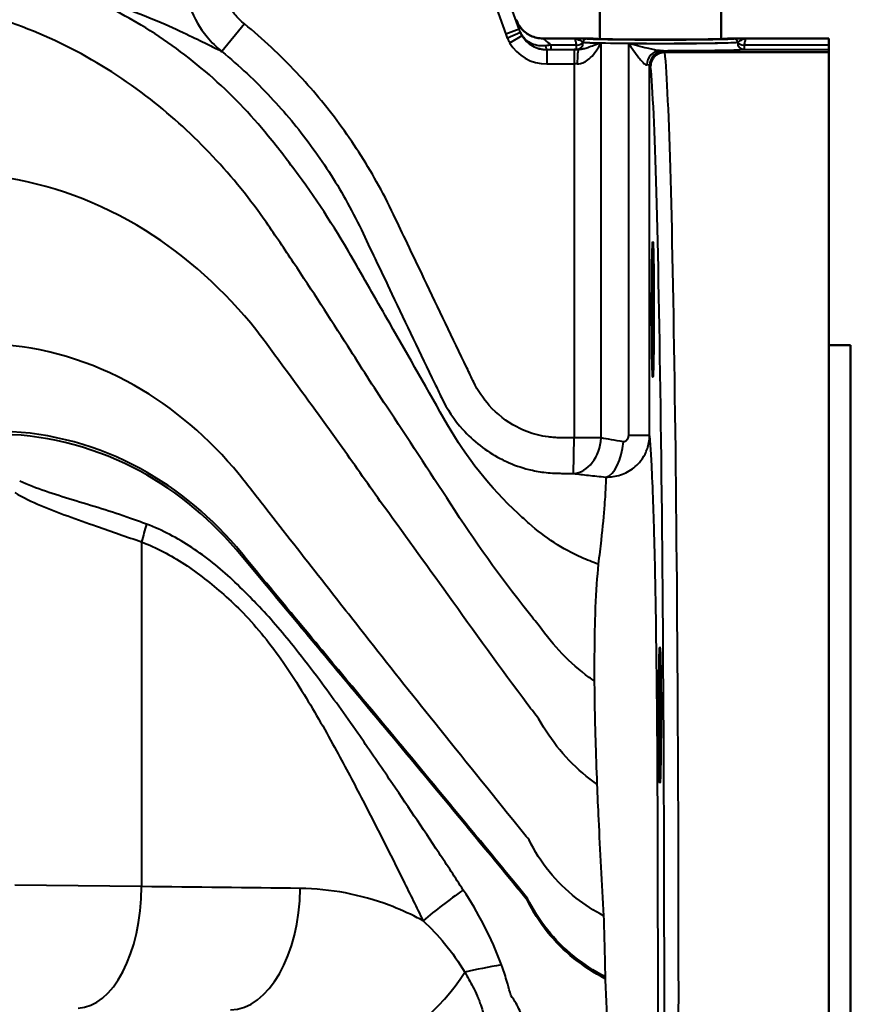
# Model space of a CAD drawing. Units: millimetres. Extents: x 369 to 1223, y 582 to 1253.
# Drawn here: x 653 to 769, y 717 to 855 of the extents above; entities that cross this region are included whole.
import ezdxf

# ---------------------------------------------------------------- set-up
doc = ezdxf.new("R2010")
doc.units = ezdxf.units.MM
doc.header["$LTSCALE"] = 5
doc.layers.add('Visible Edges(Frese)', color=7, linetype='Continuous', lineweight=50)
doc.layers.add('Visible Tangent Edges(Frese)', color=7, linetype='Continuous', lineweight=40)

msp = doc.modelspace()

# ---------------------------------------------------------------- linework, layer by layer
at = {"layer": 'Visible Edges(Frese)'}
for p, q in [((734.26, 857.16), (734.26, 851.89)), ((751.26, 857.16), (751.26, 851.89)), ((731.76, 851.97), (726.34, 851.97)), ((733.26, 851.97), (731.76, 851.97)), ((753.76, 851.97), (752.26, 851.97)), ((766.36, 851.97), (753.76, 851.97)), ((766.36, 851.97), (766.36, 851.04)), ((766.36, 850.43), (766.36, 851.04)), ((766.36, 850.06), (766.36, 850.43)), ((766.36, 850.06), (743.4, 850.06)), ((766.36, 850.06), (766.36, 582.06)), ((769.36, 809.06), (766.36, 809.06)), ((769.36, 625.06), (769.36, 809.06))]:
    msp.add_line(p, q, dxfattribs=at)
msp.add_ellipse((742.76, 851.97), major_axis=(9.5, 0), ratio=0.017455, start_param=3.144348, end_param=6.28043, dxfattribs=at)
for centre, major_axis in [((741.7, 814.07), (0, 9.5)), ((742.69, 757.24), (0, -9.5))]:
    msp.add_ellipse(centre, major_axis=major_axis, ratio=0.017455, dxfattribs=at)
for points, knots in [([(726.34, 851.97), (726.34, 851.97), (726.33, 851.97), (726.03, 851.97), (725.74, 852), (725.17, 852.13), (724.89, 852.23), (724.16, 852.57), (723.73, 852.89), (723.03, 853.66), (722.76, 854.11), (722.58, 854.6)], [-0.0018563, -0.0018563, -0.0018563, -0.0018563, 0, 0, 0.0878033, 0.0878033, 0.175561, 0.175561, 0.3317996, 0.3317996, 0.4880391, 0.4880391, 0.4880391, 0.4880391]), ([(741.4, 848.06), (741.4, 848.07), (741.4, 848.07), (741.4, 848.34), (741.46, 848.6), (741.66, 849.08), (741.81, 849.3), (742.18, 849.67), (742.4, 849.81), (742.88, 850.01), (743.14, 850.06), (743.4, 850.06)], [-0.3150144, -0.3150144, -0.3150144, -0.3150144, -0.3143799, -0.3143799, -0.2342218, -0.2342218, -0.155944, -0.155944, -0.0779101, -0.0779101, 0, 0, 0, 0])]:
    msp.add_open_spline(points, degree=3, knots=knots, dxfattribs=at)
for points in [[(733.26, 851.96), (733.26, 851.97), (733.26, 851.97), (733.26, 851.97)], [(752.26, 851.97), (752.26, 851.97), (752.26, 851.97), (752.26, 851.96)], [(743.4, 850.06), (743.4, 850.06), (743.4, 850.06), (743.4, 850.06)]]:
    msp.add_open_spline(points, degree=3, dxfattribs=at)
at = {"layer": 'Visible Tangent Edges(Frese)'}
for p, q in [((704.62, 897.93), (721.13, 852.57)), ((723.01, 853.25), (706.5, 898.61)), ((684.53, 854), (681.37, 850.13)), ((723.01, 853.25), (721.13, 852.57)), ((723.18, 852.8), (721.34, 852.03)), ((721.66, 851.38), (723.39, 852.39)), ((731.76, 851.96), (730.76, 851.96)), ((733.26, 851.96), (731.76, 851.96)), ((753.76, 851.96), (752.26, 851.96)), ((754.76, 851.96), (753.76, 851.96)), ((726.84, 850.4), (726.86, 850.42)), ((730.68, 850.4), (726.84, 850.4)), ((726.84, 850.4), (726.84, 848.4)), ((730.98, 851.04), (727.48, 851.04)), ((727.48, 850.43), (727.48, 851.04)), ((727.48, 850.43), (730.98, 850.43)), ((730.68, 850.4), (730.68, 848.4)), ((730.98, 851.04), (730.98, 850.43)), ((734.46, 796.05), (734.46, 851.33)), ((738.29, 851.27), (738.29, 796.45)), ((766.36, 851.04), (754.53, 851.04)), ((754.53, 850.43), (754.53, 851.04)), ((754.53, 850.43), (766.36, 850.43)), ((743.4, 850.06), (743.25, 850.21)), ((726.84, 848.4), (730.68, 848.4)), ((730.68, 848.4), (730.68, 796.05)), ((741.25, 848.21), (741.4, 848.06)), ((741.25, 796.45), (741.25, 848.21)), ((730.61, 791.07), (730.68, 796.05)), ((734.46, 796.05), (730.68, 796.05)), ((738.29, 796.45), (741.25, 796.45)), ((670.13, 781.49), (670.13, 733.24)), ((670.13, 733.24), (652.36, 733.43))]:
    msp.add_line(p, q, dxfattribs=at)
for centre, major_axis, ratio, start_param, end_param in [((724.58, 849.1), (-2, 5.5), 0.016402, 0.006721, 0.708744), ((726.84, 854.4), (-2.3, -3.28), 0.999546, 5.850674, 6.893944), ((728.34, 850.47), (-2, 1.5), 0.024464, 6.250493, 7.427226), ((732.45, 851.43), (0.044, 0.498), 0.981214, 0.090587, 1.658029), ((742.76, 851.97), (-10.5, 0), 0.017455, 0.193393, 2.9482), ((753.06, 851.43), (-0.044, 0.498), 0.981214, 4.625156, 6.192599), ((726.84, 854.4), (-3.44, -4.92), 0.999773, 5.850674, 6.893944), ((726.86, 851.42), (0.004, -1), 0.200333, 5.209784, 6.265371), ((730.68, 850.28), (-7, 0), 0.017455, 4.623832, 4.712389), ((730.98, 851.43), (-0.089, -0.996), 0.981179, 0.090504, 1.657943), ((730.98, 851.43), (0.997, 0.081), 0.382861, 4.681192, 6.073418), ((742.76, 850.47), (12, 0), 0.017455, 3.335165, 3.44452), ((731.3, 848.4), (0, 2), 0.088441, 0.017522, 1.570933), ((742.76, 851.47), (-11, 0), 0.019042, 0.193573, 0.715838), ((742.76, 851.47), (11, 0), 0.016662, 3.334986, 6.089792), ((742.76, 851.47), (-11, 0), 0.019042, 1.152312, 2.94802), ((742.76, 850.47), (12, 0), 0.017455, 4.709728, 6.089613), ((754.53, 851.43), (0.089, -0.996), 0.981179, 4.625242, 6.192681), ((754.53, 851.43), (-0.997, 0.081), 0.382861, 0.209767, 1.601993), ((742.72, 848.26), (0.08, 2), 0.924178, 0.045707, 1.609843), ((743.25, 848.21), (-1.41, -1.41), 0.999695, 3.927143, 5.497635), ((736.25, 850.21), (-7, 0), 0.017455, 3.159046, 3.533196), ((743, 717.06), (0, 135), 0.017196, 3.141593, 6.110839), ((730.68, 848.28), (5, 0), 0.024437, 1.482239, 1.570796), ((736.25, 848.21), (5, 0), 0.024437, 0.017453, 0.391603), ((741, 717.06), (0, -133), 0.017455, 6.282923, 9.25127), ((730.68, 796.05), (-0.63, -4.96), 0.751917, 0.149237, 1.666349), ((735.23, 795.52), (-0.5, -4.98), 0.468737, 0.167032, 1.617628), ((688.97, 781.49), (11.91, 33.97), 0.501579, 1.672606, 1.744908), ((661.23, 733.24), (-0.18, -17), 0.523468, 0.020484, 1.57641), ((682.58, 732.99), (-0.21, -17), 0.572781, 0.021293, 1.577783), ((731.53, 728.47), (31.86, 16.77), 0.33835, 1.924522, 2.142076), ((735.07, 716.32), (-35.87, -3.03), 0.216594, 5.112392, 5.275378), ((706.07, 723.61), (11.03, 12.94), 0.522361, 3.853893, 4.965341)]:
    msp.add_ellipse(centre, major_axis=major_axis, ratio=ratio, start_param=start_param, end_param=end_param, dxfattribs=at)
for points, knots in [([(733.51, 762.04), (733.27, 762.2), (733.03, 762.36), (732.79, 762.53), (730.12, 764.49), (727.75, 766.97), (725.79, 769.74), (725.27, 770.38), (724.75, 771.03), (724.24, 771.67), (720.35, 776.57), (716.67, 781.68), (713.41, 786.8), (710.4, 791.4), (707.38, 796), (704.39, 800.49), (702.6, 803.21), (700.8, 806.02), (698.99, 808.9), (696.56, 812.72), (694.02, 816.64), (691.39, 820.58), (690.14, 822.45), (688.88, 824.33), (687.59, 826.2), (683.04, 832.73), (677.58, 838.59), (671.36, 843.45), (664.39, 848.88), (656.44, 853.06), (647.93, 855.35), (647.84, 855.37), (647.75, 855.39), (647.67, 855.42), (645.15, 856.06), (642.6, 856.66), (640.02, 857.19), (619.09, 861.44), (596.98, 864.3), (574.52, 864.32), (574.46, 864.32), (574.41, 864.32), (574.36, 864.32)], [-0.7882486, -0.7882486, -0.7882486, -0.7882486, -0.7838733, -0.7838733, -0.7838733, -0.7310505, -0.7310505, -0.7310505, -0.7205825, -0.7205825, -0.7205825, -0.6413877, -0.6413877, -0.6413877, -0.574799, -0.574799, -0.574799, -0.533675, -0.533675, -0.533675, -0.4807759, -0.4807759, -0.4807759, -0.455722, -0.455722, -0.455722, -0.3751834, -0.3751834, -0.3751834, -0.2850056, -0.2850056, -0.2850056, -0.2839494, -0.2839494, -0.2839494, -0.2541387, -0.2541387, -0.2541387, -0.0006178, -0.0006178, -0.0006178, 0, 0, 0, 0]), ([(675.86, 861.78), (675.86, 861.19), (675.89, 860.61), (676.11, 858.73), (676.43, 857.45), (677.49, 854.78), (678.29, 853.42), (679.91, 851.44), (680.61, 850.75), (681.37, 850.13)], [0, 0, 0, 0, 0.1169789, 0.1169789, 0.3776254, 0.3776254, 0.69048, 0.69048, 0.8860142, 0.8860142, 0.8860142, 0.8860142]), ([(684.53, 854), (684.03, 854.41), (683.56, 854.88), (682.47, 856.2), (681.93, 857.11), (681.22, 858.89), (681.01, 859.74), (680.86, 860.99), (680.84, 861.39), (680.84, 861.78)], [-0.8860142, -0.8860142, -0.8860142, -0.8860142, -0.69048, -0.69048, -0.3776254, -0.3776254, -0.1169789, -0.1169789, 0, 0, 0, 0]), ([(734.05, 778.36), (733.26, 778.67), (732.48, 778.99), (731.7, 779.32), (729.09, 780.5), (726.61, 782.11), (724.4, 784.06), (723.88, 784.52), (723.36, 784.98), (722.85, 785.46), (718.99, 789.07), (715.53, 793.34), (712.96, 797.88), (710.26, 802.63), (707.55, 807.42), (704.86, 812.11), (703.21, 814.98), (701.55, 817.89), (699.88, 820.8), (697.52, 824.93), (694.91, 828.98), (692.06, 832.88), (690.71, 834.72), (689.31, 836.54), (687.86, 838.31), (682.84, 844.48), (676.81, 849.77), (670.08, 853.82), (667.12, 855.6), (664.02, 857.15), (660.84, 858.44)], [-0.7962259, -0.7962259, -0.7962259, -0.7962259, -0.7838733, -0.7838733, -0.7838733, -0.7310505, -0.7310505, -0.7310505, -0.7205825, -0.7205825, -0.7205825, -0.6413877, -0.6413877, -0.6413877, -0.574799, -0.574799, -0.574799, -0.533675, -0.533675, -0.533675, -0.4807759, -0.4807759, -0.4807759, -0.455722, -0.455722, -0.455722, -0.3751834, -0.3751834, -0.3751834, -0.3397597, -0.3397597, -0.3397597, -0.3397597]), ([(660.84, 858.44), (663.39, 857.73), (665.75, 856.96), (669.71, 855.5), (671.37, 854.83), (674.35, 853.55), (675.67, 852.94), (677.88, 851.89), (678.8, 851.43), (680.29, 850.68), (680.86, 850.39), (681.28, 850.17), (681.33, 850.15), (681.37, 850.13)], [10.627109, 10.627109, 10.627109, 10.627109, 12.150522, 12.150522, 13.439521, 13.439521, 14.728519, 14.728519, 15.952513, 15.952513, 17.184004, 17.184004, 17.337225, 17.337225, 17.337225, 17.337225]), ([(730.68, 796.05), (730.24, 796.05), (729.79, 796.06), (729.1, 796.07), (728.87, 796.07), (728.52, 796.08), (728.4, 796.08), (728.18, 796.09), (728.07, 796.09), (727.66, 796.12), (727.37, 796.15), (726.57, 796.25), (726.06, 796.35), (724.55, 796.73), (723.57, 797.11), (721.22, 798.35), (719.89, 799.38), (717.93, 801.57), (717.19, 802.68), (716.62, 803.86), (716.3, 804.53), (715.98, 805.2), (713.67, 810.01), (711.68, 814.18), (709.69, 818.34), (708.91, 819.98), (708.13, 821.61), (707.34, 823.26), (706.69, 824.61), (706.05, 825.97), (705.4, 827.33), (704.66, 828.88), (703.87, 830.41), (701.45, 834.71), (699.71, 837.41), (695.97, 842.51), (693.97, 844.91), (691.84, 847.18), (689.55, 849.61), (687.1, 851.89), (684.53, 854)], [-7.711013, -7.711013, -7.711013, -7.711013, -7.57679, -7.57679, -7.505699, -7.505699, -7.471829, -7.471829, -7.43796, -7.43796, -7.351114, -7.351114, -7.196529, -7.196529, -6.88736, -6.88736, -6.399755, -6.399755, -6.005013, -6.005013, -6.005013, -5.78326, -5.78326, -4.400798, -4.400798, -4.400798, -3.855507, -3.855507, -3.855507, -3.40541, -3.40541, -3.40541, -2.89163, -2.89163, -1.927753, -1.927753, -0.997125, -0.997125, -0.997125, 0, 0, 0, 0]), ([(721.34, 852.03), (721.38, 851.92), (721.43, 851.81), (721.54, 851.59), (721.6, 851.49), (721.66, 851.38)], [0, 0, 0, 0, 0.0359894, 0.0359894, 0.0719788, 0.0719788, 0.0719788, 0.0719788]), ([(723.39, 852.39), (723.35, 852.46), (723.31, 852.52), (723.24, 852.66), (723.21, 852.73), (723.18, 852.8)], [-0.0719788, -0.0719788, -0.0719788, -0.0719788, -0.0359894, -0.0359894, 0, 0, 0, 0]), ([(726.68, 850.95), (726.45, 850.92), (726.23, 850.92), (725.65, 850.95), (725.32, 851.02), (724.67, 851.25), (724.37, 851.42), (723.87, 851.81), (723.67, 852.02), (723.38, 852.42), (723.27, 852.6), (723.18, 852.8)], [0, 0, 0, 0, 0.0544528, 0.0544528, 0.1415773, 0.1415773, 0.2340589, 0.2340589, 0.3126541, 0.3126541, 0.3697348, 0.3697348, 0.3697348, 0.3697348]), ([(723.39, 852.39), (723.43, 852.32), (723.48, 852.24), (723.71, 851.91), (723.92, 851.66), (724.44, 851.2), (724.76, 850.98), (725.43, 850.66), (725.78, 850.55), (726.38, 850.44), (726.62, 850.42), (726.86, 850.42)], [-0.3340787, -0.3340787, -0.3340787, -0.3340787, -0.3126541, -0.3126541, -0.2340589, -0.2340589, -0.1415773, -0.1415773, -0.0544528, -0.0544528, 0, 0, 0, 0]), ([(730.76, 851.96), (730.76, 851.96), (730.76, 851.96), (730.76, 851.94), (730.79, 851.87), (730.86, 851.65), (730.9, 851.5), (730.95, 851.23), (730.97, 851.14), (730.98, 851.04)], [0.3862823, 0.3862823, 0.3862823, 0.3862823, 0.4051485, 0.4051485, 0.5131937, 0.5131937, 0.623952, 0.623952, 0.6752405, 0.6752405, 0.6752405, 0.6752405]), ([(732.45, 851.93), (732.41, 851.93), (732.32, 851.94), (732.08, 851.94), (731.95, 851.95), (731.79, 851.95), (731.63, 851.95), (731.46, 851.96), (731.11, 851.96), (730.93, 851.96), (730.76, 851.96)], [0, 0, 0, 0, 0.0696704, 0.0696704, 0.1340828, 0.1340828, 0.1340828, 0.2011241, 0.2011241, 0.2681655, 0.2681655, 0.2681655, 0.2681655]), ([(730.76, 851.96), (730.87, 851.96), (731, 851.93), (731.25, 851.83), (731.38, 851.77), (731.49, 851.71), (731.6, 851.65), (731.7, 851.6), (731.86, 851.5), (731.93, 851.46), (731.96, 851.43)], [-0.2681655, -0.2681655, -0.2681655, -0.2681655, -0.2011241, -0.2011241, -0.1340828, -0.1340828, -0.1340828, -0.0696704, -0.0696704, 0, 0, 0, 0]), ([(754.76, 851.96), (754.67, 851.96), (754.58, 851.96), (754.24, 851.96), (753.99, 851.95), (753.56, 851.95), (753.37, 851.94), (753.16, 851.94), (753.09, 851.93), (753.06, 851.93)], [-0.0006067, -0.0006067, -0.0006067, -0.0006067, 0.0327809, 0.0327809, 0.1266587, 0.1266587, 0.2133665, 0.2133665, 0.2675588, 0.2675588, 0.2675588, 0.2675588]), ([(753.55, 851.43), (753.58, 851.46), (753.62, 851.48), (753.77, 851.58), (753.9, 851.65), (754.22, 851.81), (754.4, 851.9), (754.64, 851.95), (754.7, 851.96), (754.76, 851.96)], [-0.2675588, -0.2675588, -0.2675588, -0.2675588, -0.2133665, -0.2133665, -0.1266587, -0.1266587, -0.0327809, -0.0327809, 0.0006067, 0.0006067, 0.0006067, 0.0006067]), ([(754.53, 851.04), (754.54, 851.14), (754.56, 851.23), (754.61, 851.5), (754.66, 851.65), (754.72, 851.87), (754.75, 851.94), (754.75, 851.96), (754.75, 851.96), (754.76, 851.96)], [1.5680721, 1.5680721, 1.5680721, 1.5680721, 1.619353, 1.619353, 1.7301134, 1.7301134, 1.8381582, 1.8381582, 1.8570305, 1.8570305, 1.8570305, 1.8570305]), ([(727.48, 851.04), (727.35, 851.02), (727.21, 851), (726.95, 850.97), (726.82, 850.96), (726.68, 850.95)], [0, 0, 0, 0, 0.0312886, 0.0312886, 0.0625772, 0.0625772, 0.0625772, 0.0625772]), ([(726.86, 850.42), (726.96, 850.42), (727.06, 850.42), (727.27, 850.43), (727.38, 850.43), (727.48, 850.43)], [-0.0625772, -0.0625772, -0.0625772, -0.0625772, -0.0312886, -0.0312886, 0, 0, 0, 0]), ([(731.12, 848.4), (731.27, 848.4), (731.42, 848.42), (731.79, 848.51), (732.02, 848.6), (732.49, 848.87), (732.74, 849.07), (733.27, 849.57), (733.54, 849.9), (734.03, 850.59), (734.25, 850.96), (734.46, 851.33)], [0, 0, 0, 0, 0.0619528, 0.0619528, 0.1610772, 0.1610772, 0.2867588, 0.2867588, 0.4517349, 0.4517349, 0.6209448, 0.6209448, 0.6209448, 0.6209448]), ([(734.46, 851.33), (734.11, 851.21), (733.78, 851.09), (733.16, 850.87), (732.87, 850.77), (732.4, 850.61), (732.2, 850.55), (731.85, 850.46), (731.71, 850.43), (731.47, 850.41), (731.39, 850.4), (731.3, 850.4)], [-0.6209448, -0.6209448, -0.6209448, -0.6209448, -0.4517349, -0.4517349, -0.2867588, -0.2867588, -0.1610772, -0.1610772, -0.0619528, -0.0619528, 0, 0, 0, 0]), ([(742.72, 850.26), (742.63, 850.26), (742.53, 850.27), (742.22, 850.31), (741.99, 850.35), (741.49, 850.46), (741.2, 850.53), (740.47, 850.7), (740.01, 850.82), (739.12, 851.05), (738.7, 851.16), (738.29, 851.27)], [-0.6209315, -0.6209315, -0.6209315, -0.6209315, -0.5497302, -0.5497302, -0.4358082, -0.4358082, -0.316308, -0.316308, -0.1466584, -0.1466584, 0.0011229, 0.0011229, 0.0011229, 0.0011229]), ([(738.29, 851.27), (738.53, 850.95), (738.76, 850.62), (739.25, 849.94), (739.5, 849.59), (739.92, 849.06), (740.08, 848.86), (740.39, 848.54), (740.53, 848.41), (740.74, 848.29), (740.81, 848.26), (740.87, 848.26)], [-0.0011229, -0.0011229, -0.0011229, -0.0011229, 0.1466584, 0.1466584, 0.316308, 0.316308, 0.4358082, 0.4358082, 0.5497302, 0.5497302, 0.6209315, 0.6209315, 0.6209315, 0.6209315]), ([(688.19, 843.75), (690.19, 841.63), (692.06, 839.38), (695.57, 834.62), (697.19, 832.09), (699.45, 828.06), (700.19, 826.63), (700.89, 825.18)], [0.997125, 0.997125, 0.997125, 0.997125, 1.927753, 1.927753, 2.89163, 2.89163, 3.40541, 3.40541, 3.40541, 3.40541]), ([(733.87, 747.58), (733.36, 747.94), (732.86, 748.32), (732.38, 748.71), (729.7, 750.89), (727.45, 753.63), (725.74, 756.69), (725.23, 757.36), (724.72, 758.03), (724.22, 758.7), (720.39, 763.78), (716.63, 768.96), (713.02, 774.08), (709.85, 778.45), (706.68, 782.84), (703.54, 787.17), (701.68, 789.81), (699.77, 792.5), (697.85, 795.22), (695.32, 798.74), (692.71, 802.32), (690.06, 805.92), (688.81, 807.62), (687.54, 809.33), (686.27, 811.04), (681.74, 816.73), (676.42, 821.49), (670.65, 825.08), (664.2, 829.1), (657.18, 831.65), (650.16, 832.59), (650.08, 832.6), (650, 832.61), (649.92, 832.62), (647.53, 832.94), (645.11, 833.23), (642.65, 833.5), (621.78, 835.76), (598.29, 837.31), (574.52, 837.32), (574.46, 837.32), (574.41, 837.32), (574.36, 837.32)], [-0.7932721, -0.7932721, -0.7932721, -0.7932721, -0.7838733, -0.7838733, -0.7838733, -0.7310505, -0.7310505, -0.7310505, -0.7205825, -0.7205825, -0.7205825, -0.6413877, -0.6413877, -0.6413877, -0.574799, -0.574799, -0.574799, -0.533675, -0.533675, -0.533675, -0.4807759, -0.4807759, -0.4807759, -0.455722, -0.455722, -0.455722, -0.3751834, -0.3751834, -0.3751834, -0.2850056, -0.2850056, -0.2850056, -0.2839494, -0.2839494, -0.2839494, -0.2541387, -0.2541387, -0.2541387, -0.0006178, -0.0006178, -0.0006178, 0, 0, 0, 0]), ([(700.89, 825.18), (701.54, 823.82), (702.18, 822.46), (702.83, 821.1), (703.61, 819.46), (704.4, 817.82), (705.18, 816.18)], [3.40541, 3.40541, 3.40541, 3.40541, 3.8555067, 3.8555067, 3.8555067, 4.4007979, 4.4007979, 4.4007979, 4.4007979]), ([(705.18, 816.18), (707.17, 812.02), (709.16, 807.85), (711.47, 803.03), (711.79, 802.37), (712.11, 801.7)], [4.400798, 4.400798, 4.400798, 4.400798, 5.78326, 5.78326, 6.005013, 6.005013, 6.005013, 6.005013]), ([(712.11, 801.7), (712.89, 800.09), (713.89, 798.58), (716.56, 795.61), (718.36, 794.2), (720.62, 793.02), (720.91, 792.87), (721.21, 792.74)], [6.0050135, 6.0050135, 6.0050135, 6.0050135, 6.3997546, 6.3997546, 6.8873599, 6.8873599, 6.9584488, 6.9584488, 6.9584488, 6.9584488]), ([(735.03, 720.34), (733.47, 721.16), (732.01, 722.12), (730.66, 723.2), (727.89, 725.43), (725.65, 728.18), (724.16, 731.32), (723.65, 731.93), (723.14, 732.55), (722.63, 733.17), (718.77, 737.87), (714.88, 742.58), (710.97, 747.29), (707.69, 751.26), (704.39, 755.21), (701.1, 759.15), (699.07, 761.58), (697.03, 764.02), (694.99, 766.47), (692.36, 769.63), (689.73, 772.79), (687.1, 775.96), (685.86, 777.46), (684.61, 778.95), (683.37, 780.45), (679.22, 785.26), (674.3, 789.17), (668.9, 791.91), (662.85, 794.98), (656.2, 796.59), (649.49, 796.58), (649.41, 796.58), (649.34, 796.58), (649.26, 796.58), (646.88, 796.58), (644.47, 796.58), (642.02, 796.58), (621.19, 796.58), (597.86, 796.57), (574.51, 796.57), (574.46, 796.57), (574.41, 796.57), (574.36, 796.57)], [-0.8094433, -0.8094433, -0.8094433, -0.8094433, -0.7838733, -0.7838733, -0.7838733, -0.7310505, -0.7310505, -0.7310505, -0.7205825, -0.7205825, -0.7205825, -0.6413877, -0.6413877, -0.6413877, -0.574799, -0.574799, -0.574799, -0.533675, -0.533675, -0.533675, -0.4807759, -0.4807759, -0.4807759, -0.455722, -0.455722, -0.455722, -0.3751834, -0.3751834, -0.3751834, -0.2850056, -0.2850056, -0.2850056, -0.2839494, -0.2839494, -0.2839494, -0.2541387, -0.2541387, -0.2541387, -0.0006178, -0.0006178, -0.0006178, 0, 0, 0, 0]), ([(737.58, 795.52), (736.99, 795.61), (736.43, 795.7), (735.38, 795.88), (734.89, 795.97), (734.46, 796.05)], [-0.5831892, -0.5831892, -0.5831892, -0.5831892, -0.2915946, -0.2915946, 0, 0, 0, 0]), ([(735.12, 790.58), (735.47, 790.57), (735.82, 790.59), (736.85, 790.73), (737.54, 790.95), (738.78, 791.63), (739.35, 792.08), (740.12, 792.97), (740.39, 793.37), (740.87, 794.3), (741.05, 794.84), (741.22, 795.75), (741.25, 796.11), (741.25, 796.45)], [0, 0, 0, 0, 0.0197202, 0.0197202, 0.0586286, 0.0586286, 0.095451, 0.095451, 0.1195014, 0.1195014, 0.1479853, 0.1479853, 0.1657878, 0.1657878, 0.1657878, 0.1657878]), ([(738.29, 796.45), (738.29, 796.4), (738.28, 796.34), (738.26, 796.18), (738.24, 796.09), (738.19, 795.94), (738.16, 795.87), (738.07, 795.73), (738, 795.66), (737.86, 795.56), (737.78, 795.53), (737.66, 795.52), (737.62, 795.52), (737.58, 795.52)], [-0.1657878, -0.1657878, -0.1657878, -0.1657878, -0.1479853, -0.1479853, -0.1195014, -0.1195014, -0.095451, -0.095451, -0.0586286, -0.0586286, -0.0197202, -0.0197202, 0, 0, 0, 0]), ([(741.2, 640.92), (741.2, 640.94), (741.2, 640.96), (741.27, 641.52), (741.34, 642.36), (741.49, 644.84), (741.57, 646.62), (741.68, 649.8), (741.72, 650.94), (741.8, 653.64), (741.84, 655.26), (741.88, 656.99), (741.95, 659.69), (742.01, 662.77), (742.12, 669.48), (742.17, 673.1), (742.24, 679.98), (742.27, 683.14), (742.32, 689.7), (742.35, 693.13), (742.38, 698.69), (742.39, 700.79), (742.42, 708.54), (742.43, 714.36), (742.43, 720.14), (742.43, 720.4), (742.43, 720.65), (742.43, 721.42), (742.43, 721.94), (742.43, 723.23), (742.43, 724), (742.43, 726.33), (742.43, 727.88), (742.42, 729.44), (742.42, 734.34), (742.41, 739.24), (742.37, 748.15), (742.35, 752.19), (742.29, 759.43), (742.26, 762.67), (742.18, 768.58), (742.15, 771.26), (742.09, 774.66), (742.07, 775.58), (742, 779.06), (741.95, 781.36), (741.89, 783.32), (741.85, 784.61), (741.81, 785.83), (741.7, 789.03), (741.62, 790.82), (741.49, 793.46), (741.43, 794.43), (741.33, 795.7), (741.29, 796.12), (741.25, 796.45)], [-24.254692, -24.254692, -24.254692, -24.254692, -24.213513, -24.213513, -23.020024, -23.020024, -21.575764, -21.575764, -20.863923, -20.863923, -19.988076, -19.988076, -19.988076, -18.622395, -18.622395, -17.256712, -17.256712, -16.185371, -16.185371, -15.091521, -15.091521, -14.444212, -14.444212, -12.708686, -12.708686, -12.708686, -12.632443, -12.632443, -12.477541, -12.477541, -12.246397, -12.246397, -11.784107, -11.784107, -11.784107, -10.325851, -10.325851, -9.045329, -9.045329, -7.94753, -7.94753, -6.912901, -6.912901, -6.51525, -6.51525, -5.342898, -5.342898, -5.342898, -4.571768, -4.571768, -3.192024, -3.192024, -2.135913, -2.135913, -1.473842, -1.473842, -1.473842, -1.473842]), ([(721.21, 792.74), (722.21, 792.28), (723.26, 791.91), (725.03, 791.47), (725.74, 791.33), (726.85, 791.19), (727.25, 791.15), (727.8, 791.12), (727.96, 791.11), (728.23, 791.1), (728.37, 791.1), (728.48, 791.1)], [6.9584488, 6.9584488, 6.9584488, 6.9584488, 7.1965293, 7.1965293, 7.351114, 7.351114, 7.4379599, 7.4379599, 7.4718293, 7.4718293, 7.4981271, 7.4981271, 7.4981271, 7.4981271]), ([(668.57, 784.79), (667.22, 785.27), (665.86, 785.71), (663.13, 786.56), (661.76, 786.97), (657.88, 788.17), (655.38, 788.93), (653.05, 790.01)], [0.275389, 0.275389, 0.275389, 0.275389, 0.771035, 0.771035, 1.266686, 1.266686, 2.197428, 2.197428, 2.197428, 2.197428]), ([(728.48, 791.1), (728.51, 791.1), (728.53, 791.1), (728.79, 791.1), (729.03, 791.09), (729.71, 791.08), (730.16, 791.08), (730.61, 791.07)], [7.4981271, 7.4981271, 7.4981271, 7.4981271, 7.5056988, 7.5056988, 7.5767897, 7.5767897, 7.7110135, 7.7110135, 7.7110135, 7.7110135]), ([(730.61, 791.07), (731.24, 790.99), (731.94, 790.91), (733.46, 790.74), (734.27, 790.66), (735.12, 790.58)], [0, 0, 0, 0, 0.2915946, 0.2915946, 0.5831892, 0.5831892, 0.5831892, 0.5831892]), ([(735.12, 790.58), (735.12, 790.25), (735.11, 789.85), (735.06, 788.64), (735.01, 787.73), (734.82, 785.27), (734.67, 783.61), (734.34, 780.67), (734.21, 779.54), (734.05, 778.36)], [1.436561, 1.436561, 1.436561, 1.436561, 2.135913, 2.135913, 3.192024, 3.192024, 4.571768, 4.571768, 5.342898, 5.342898, 5.342898, 5.342898]), ([(652.36, 788.39), (654.73, 787.03), (657.24, 786.06), (661.12, 784.63), (662.47, 784.16), (665.93, 782.95), (668.03, 782.23), (670.13, 781.49)], [-2.197428, -2.197428, -2.197428, -2.197428, -1.266686, -1.266686, -0.771035, -0.771035, 0, 0, 0, 0]), ([(682.84, 776.19), (681.08, 777.84), (679.19, 779.37), (675.16, 782.03), (673.04, 783.15), (670.81, 783.98)], [5.903295, 5.903295, 5.903295, 5.903295, 6.726456, 6.726456, 7.549622, 7.549622, 7.549622, 7.549622]), ([(670.13, 781.49), (672.2, 780.7), (674.2, 779.64), (678.04, 777.11), (679.86, 775.66), (681.62, 774.12), (682.55, 773.31), (683.46, 772.46), (686.35, 769.48), (688.21, 767.14), (690.96, 763.19), (691.93, 761.68), (694.46, 757.56), (695.96, 754.92), (697.41, 752.24), (698.66, 749.94), (699.89, 747.62), (703.02, 741.57), (704.91, 737.82), (707.7, 732.2), (708.62, 730.34), (709.53, 728.47)], [-7.549622, -7.549622, -7.549622, -7.549622, -6.726456, -6.726456, -5.903295, -5.903295, -5.903295, -5.468982, -5.468982, -4.463001, -4.463001, -3.874276, -3.874276, -2.882739, -2.882739, -2.882739, -2.031611, -2.031611, -0.672877, -0.672877, 0, 0, 0, 0]), ([(734.05, 778.36), (733.89, 776.65), (733.75, 774.63), (733.62, 771.54), (733.6, 770.72), (733.52, 767.68), (733.49, 765.25), (733.51, 762.45), (733.51, 762.24), (733.51, 762.04)], [5.342898, 5.342898, 5.342898, 5.342898, 6.51525, 6.51525, 6.912901, 6.912901, 7.94753, 7.94753, 8.027914, 8.027914, 8.027914, 8.027914]), ([(686.62, 772.41), (686.29, 772.76), (685.96, 773.11), (684.71, 774.39), (683.78, 775.3), (682.84, 776.19)], [5.3098161, 5.3098161, 5.3098161, 5.3098161, 5.4689823, 5.4689823, 5.9032951, 5.9032951, 5.9032951, 5.9032951]), ([(700.38, 754.74), (698.63, 757.25), (696.85, 759.73), (693.93, 763.65), (692.82, 765.09), (690.06, 768.55), (688.37, 770.54), (686.62, 772.41)], [2.882739, 2.882739, 2.882739, 2.882739, 3.874276, 3.874276, 4.463001, 4.463001, 5.309816, 5.309816, 5.309816, 5.309816]), ([(733.51, 762.04), (733.52, 759.45), (733.58, 756.69), (733.71, 751.8), (733.79, 749.71), (733.87, 747.58)], [8.027914, 8.027914, 8.027914, 8.027914, 9.045329, 9.045329, 9.772392, 9.772392, 9.772392, 9.772392]), ([(715.17, 732.77), (714.04, 734.5), (712.91, 736.22), (709.47, 741.4), (707.15, 744.86), (703.34, 750.45), (701.87, 752.6), (700.38, 754.74)], [0, 0, 0, 0, 0.672877, 0.672877, 2.031611, 2.031611, 2.882739, 2.882739, 2.882739, 2.882739]), ([(733.87, 747.58), (733.94, 745.96), (734.01, 744.31), (734.3, 738.24), (734.55, 733.7), (734.81, 729.15)], [9.772392, 9.772392, 9.772392, 9.772392, 10.325851, 10.325851, 11.784107, 11.784107, 11.784107, 11.784107]), ([(709.53, 728.47), (709.26, 728.62), (708.99, 728.76), (707.44, 729.54), (706.13, 730.13), (700.81, 732.13), (696.57, 732.94), (692.32, 732.99)], [3.419971, 3.419971, 3.419971, 3.419971, 3.52659, 3.52659, 4.03099, 4.03099, 5.52553, 5.52553, 5.52553, 5.52553]), ([(720.5, 722.3), (719.83, 724.15), (718.99, 726.04), (717.17, 729.55), (716.21, 731.19), (715.17, 732.77)], [0, 0, 0, 0, 0.704958, 0.704958, 1.324813, 1.324813, 1.324813, 1.324813]), ([(734.81, 729.15), (734.86, 727.64), (734.9, 726.14), (734.95, 723.89), (734.97, 723.14), (735, 721.89), (735.01, 721.39), (735.02, 720.81), (735.02, 720.72), (735.02, 720.64)], [11.7841072, 11.7841072, 11.7841072, 11.7841072, 12.2463966, 12.2463966, 12.4775414, 12.4775414, 12.6324428, 12.6324428, 12.6592275, 12.6592275, 12.6592275, 12.6592275]), ([(709.53, 728.47), (710.6, 727.49), (711.61, 726.42), (713.59, 724.02), (714.54, 722.66), (715.37, 721.27)], [-1.324813, -1.324813, -1.324813, -1.324813, -0.704958, -0.704958, 0, 0, 0, 0]), ([(715.37, 721.27), (715.78, 720.6), (716.16, 719.91), (716.72, 718.8), (716.92, 718.39), (717.1, 717.97), (717.21, 717.74), (717.3, 717.52), (717.47, 717.09), (717.54, 716.87), (717.74, 716.29), (717.85, 715.93), (718.18, 714.79), (718.37, 714.02), (718.75, 712.25), (718.92, 711.27), (719.07, 710.28), (719.28, 708.83), (719.44, 707.38), (719.55, 705.91), (719.6, 705.03), (719.63, 704.15), (719.64, 703.28), (719.63, 702.54), (719.62, 701.79), (719.63, 700.54), (719.63, 700.06), (719.65, 699.55)], [-3.800948, -3.800948, -3.800948, -3.800948, -3.457321, -3.457321, -3.251099, -3.251099, -3.251099, -3.139553, -3.139553, -3.028006, -3.028006, -2.838695, -2.838695, -2.426284, -2.426284, -1.896589, -1.896589, -1.896589, -1.122718, -1.122718, -1.122718, -0.643245, -0.643245, -0.643245, -0.227672, -0.227672, 0.007769, 0.007769, 0.007769, 0.007769]), ([(721.81, 718.03), (721.68, 718.55), (721.54, 719.08), (721.18, 720.33), (720.94, 721.06), (720.68, 721.8)], [3.2510987, 3.2510987, 3.2510987, 3.2510987, 3.4573213, 3.4573213, 3.7374189, 3.7374189, 3.7374189, 3.7374189]), ([(735.03, 720.34), (735.03, 720.28), (735.04, 720.22), (735.04, 720.17), (735.27, 714.81), (735.5, 709.42), (735.79, 702.23), (735.86, 700.29), (736.05, 695.2), (736.16, 692.1), (736.26, 689.09)], [12.689678, 12.689678, 12.689678, 12.689678, 12.708686, 12.708686, 12.708686, 14.444212, 14.444212, 15.091521, 15.091521, 16.160969, 16.160969, 16.160969, 16.160969]), ([(719.65, 699.55), (719.9, 699.8), (720.14, 700.07), (720.78, 700.86), (721.16, 701.41), (721.5, 702), (721.89, 702.69), (722.25, 703.43), (722.57, 704.21), (723.08, 705.48), (723.52, 706.85), (723.79, 708.32), (723.97, 709.33), (724.08, 710.4), (724.02, 712.43), (723.91, 713.37), (723.48, 714.87), (723.31, 715.37), (722.93, 716.21), (722.76, 716.54), (722.36, 717.24), (722.12, 717.61), (721.81, 718.03)], [-0.007769, -0.007769, -0.007769, -0.007769, 0.227672, 0.227672, 0.643245, 0.643245, 0.643245, 1.122718, 1.122718, 1.122718, 1.896589, 1.896589, 1.896589, 2.426284, 2.426284, 2.838695, 2.838695, 3.028006, 3.028006, 3.139553, 3.139553, 3.251099, 3.251099, 3.251099, 3.251099])]:
    msp.add_open_spline(points, degree=3, knots=knots, dxfattribs=at)
for points in [[(723.18, 852.8), (723.12, 852.95), (723.06, 853.1), (723.01, 853.25)], [(721.13, 852.57), (721.19, 852.39), (721.26, 852.21), (721.34, 852.03)], [(731.76, 851.97), (731.76, 851.97), (731.76, 851.97), (731.76, 851.96)], [(753.76, 851.96), (753.76, 851.97), (753.76, 851.97), (753.76, 851.97)], [(731.96, 851.43), (731.96, 851.43), (731.96, 851.43), (731.96, 851.43)], [(753.55, 851.43), (753.55, 851.43), (753.55, 851.43), (753.55, 851.43)], [(681.37, 850.13), (683.77, 848.16), (686.06, 846.03), (688.19, 843.75)], [(669.15, 803.37), (663.06, 806.82), (656.36, 808.81), (649.6, 809.18)], [(683.78, 790.94), (679.57, 796.06), (674.6, 800.29), (669.15, 803.37)], [(668.91, 792.3), (662.86, 795.38), (656.21, 797), (649.49, 797)], [(683.39, 780.8), (679.23, 785.62), (674.31, 789.54), (668.91, 792.3)], [(687.51, 786.18), (686.26, 787.77), (685.02, 789.35), (683.78, 790.94)], [(695.35, 776.17), (692.75, 779.49), (690.13, 782.83), (687.51, 786.18)], [(670.81, 783.98), (670.07, 784.26), (669.32, 784.53), (668.57, 784.79)], [(687.12, 776.3), (685.87, 777.8), (684.63, 779.3), (683.39, 780.8)], [(695, 766.8), (692.37, 769.96), (689.74, 773.13), (687.12, 776.3)], [(701.36, 768.49), (699.37, 771.03), (697.37, 773.6), (695.35, 776.17)], [(711.16, 756.18), (707.87, 760.26), (704.6, 764.36), (701.36, 768.49)], [(701.11, 759.46), (699.08, 761.9), (697.04, 764.34), (695, 766.8)], [(710.98, 747.59), (707.69, 751.55), (704.4, 755.52), (701.11, 759.46)], [(722.83, 741.68), (718.95, 746.48), (715.05, 751.33), (711.16, 756.18)], [(722.64, 733.46), (718.78, 738.15), (714.88, 742.87), (710.98, 747.59)], [(724.37, 739.78), (723.86, 740.41), (723.35, 741.04), (722.83, 741.68)], [(730.98, 731.65), (728.18, 733.85), (725.9, 736.6), (724.37, 739.78)], [(724.17, 731.6), (723.66, 732.22), (723.15, 732.84), (722.64, 733.46)], [(692.32, 732.99), (685.06, 733.08), (677.66, 733.16), (670.13, 733.24)], [(730.67, 723.48), (727.9, 725.71), (725.66, 728.47), (724.17, 731.6)], [(734.81, 729.15), (733.46, 729.88), (732.17, 730.72), (730.98, 731.65)], [(720.68, 721.8), (720.62, 721.96), (720.56, 722.13), (720.5, 722.3)], [(735.02, 720.64), (733.47, 721.45), (732.01, 722.41), (730.67, 723.48)], [(735.02, 720.64), (735.03, 720.54), (735.03, 720.44), (735.03, 720.34)]]:
    msp.add_open_spline(points, degree=3, dxfattribs=at)

doc.saveas('drawing.dxf')
